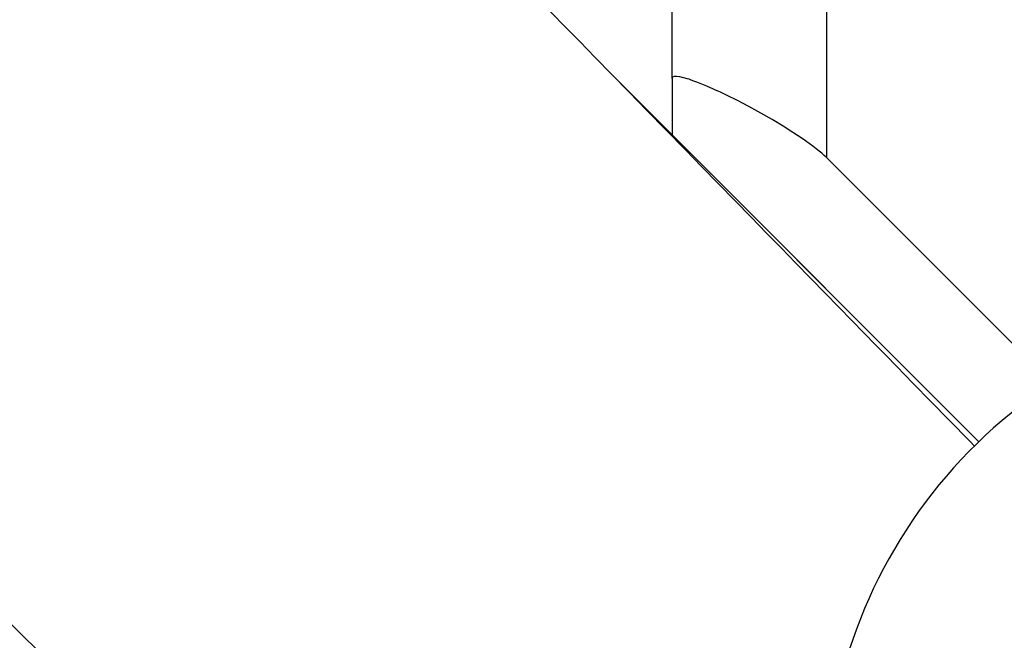
# Model space of a CAD drawing. Units: millimetres. Extents: x 2.7 to 22.9, y 5.7 to 17.
# Drawn here: x 12.8 to 13.1, y 11.6 to 11.7 of the extents above; entities that cross this region are included whole.
import ezdxf

# ---------------------------------------------------------------- set-up
doc = ezdxf.new("R2010")
doc.units = ezdxf.units.MM
doc.header["$LTSCALE"] = 130
doc.header["$PDSIZE"] = -1
doc.linetypes.add('SLD-Сплошная', pattern=[0])
doc.styles.get("Standard").update_dxf_attribs({"font": 'isocpeui.ttf'})
doc.dimstyles.new('ISO-25', dxfattribs={"dimtxt": 2.5, "dimasz": 2.5, "dimexe": 1.25, "dimexo": 0.625, "dimtad": 1, "dimtxsty": 'Standard', "dimcen": 2.5, "dimadec": 0, "dimazin": 0, "dimtfac": 1, "dimtmove": 0, "dimatfit": 3, "dimfxl": 1, "dimarcsym": 0})

# ---------------------------------------------------------------- blocks, each defined once
blk = doc.blocks.new('*D4')
at = {"color": 0, "lineweight": -2, "transparency": 16777216}
for p, q in [((5.685850805238984, 13.05368141765047), (5.685850805238983, 5.745902616957532)), ((22.85064820992734, 11.22266863181316), (22.85064820992734, 5.745902616957532)), ((5.981439997947318, 5.875902616957532), (22.555059017219, 5.875902616957532))]:
    blk.add_line(p, q, dxfattribs=at)
at = {"color": 0, "transparency": 16777216}
for points in [[(5.981439997947318, 5.925167482408921), (5.981439997947318, 5.826637751506143), (5.685850805238984, 5.875902616957532)], [(22.555059017219, 5.925167482408921), (22.555059017219, 5.826637751506143), (22.85064820992734, 5.875902616957532)]]:
    blk.add_solid(points, dxfattribs=at)
at = {"layer": 'Defpoints', "color": 0, "transparency": 16777216}
for p in [(5.685850805238984, 13.05368141765047), (22.85064820992734, 11.22266863181316), (22.85064820992734, 5.875902616957532)]:
    blk.add_point(p, dxfattribs=at)
at = {"color": 0, "transparency": 16777216, "insert": (14.26824950758316, 6.301069283624199), "char_height": 0.4586111111111111, "attachment_point": 5}
blk.add_mtext('17,16м', dxfattribs=at)
blk = doc.blocks.new('*D6')
at = {"color": 0, "lineweight": -2, "transparency": 16777216}
for p, q in [((7.513437264544625, 12.68590732216984), (7.513437264544625, 16.35471142190786)), ((20.85103290347513, 11.63541233134348), (20.85103290347513, 16.35471142190786)), ((7.809026457252958, 16.22471142190786), (20.5554437107668, 16.22471142190786))]:
    blk.add_line(p, q, dxfattribs=at)
at = {"color": 0, "transparency": 16777216}
for points in [[(7.809026457252958, 16.27397628735925), (7.809026457252958, 16.17544655645647), (7.513437264544625, 16.22471142190786)], [(20.5554437107668, 16.27397628735925), (20.5554437107668, 16.17544655645647), (20.85103290347513, 16.22471142190786)]]:
    blk.add_solid(points, dxfattribs=at)
at = {"layer": 'Defpoints', "color": 0, "transparency": 16777216}
for p in [(20.85103290347513, 16.22471142190786), (7.513437264544625, 12.68590732216984), (20.85103290347513, 11.63541233134348)]:
    blk.add_point(p, dxfattribs=at)
at = {"color": 0, "transparency": 16777216, "insert": (14.18223508400988, 16.64987808857453), "char_height": 0.4586111111111111, "attachment_point": 5}
blk.add_mtext('13,34м', dxfattribs=at)

msp = doc.modelspace()

# ---------------------------------------------------------------- linework, layer by layer
at = {"color": 7, "linetype": 'SLD-Сплошная', "lineweight": 25}
for p, q in [((12.96600334053422, 11.72147315742191), (12.96600334053422, 12.63644818895335)), ((13.04556303447289, 11.62720022323813), (12.95104927024178, 11.72177986000133)), ((12.96600334053422, 11.72147315742191), (12.96600334053422, 11.70681536728542)), ((12.96600334053422, 11.70681536728542), (13.04556303447288, 11.62720022323813)), ((13.00600334053422, 11.70098899911122), (13.06452428143317, 11.64242727132171))]:
    msp.add_line(p, q, dxfattribs=at)
at = {"color": 8, "linetype": 'SLD-Сплошная', "lineweight": 25}
msp.add_line((13.00600334053422, 11.74630894162885), (13.00600334053422, 11.70098899911122), dxfattribs=at)
at = {"color": 7, "linetype": 'SLD-Сплошная', "lineweight": 25, "flags": 128}
for points in [[(13.04450839641794, 11.62596570396312), (13.04311169923396, 11.62739713482225), (13.03797541758679, 11.63266133663041), (13.03311352250824, 11.63764448725562), (13.02852596784517, 11.64234660580507), (13.0242127100709, 11.64676771039577), (13.02158481236114, 11.64946137792818), (13.01878235941314, 11.65233402187703), (13.01579164461528, 11.65539970260741), (13.01261268620032, 11.65865841296156), (13.00924550352233, 11.66211014532397), (13.00569011705858, 11.66575489161387), (13.00194654841146, 11.66959264327734), (12.99801482031053, 11.6736233912789), (12.9943239694441, 11.67740729148596), (12.99048143711024, 11.68134679564978), (12.98648724209838, 11.68544189619954), (12.98234140393627, 11.68969258522789), (12.9780439428914, 11.69409885448475), (12.97370907519137, 11.69854360378524), (12.96950812332746, 11.70285116346793), (12.96436853995177, 11.70812133567533), (12.95944757904076, 11.71316749651061), (12.95474520505183, 11.71798966040931), (12.95026138401838, 11.72258784125533), (12.9459960835538, 11.72696205236488), (12.9420196215379, 11.7310401586282), (12.93825388805743, 11.73490224644179), (12.93469885690065, 11.73854832673916), (12.93135450333862, 11.74197840987303), (12.92883069268756, 11.74456696500163), (12.92631882958878, 11.74714330771005), (12.92367231730163, 11.74985780094153), (12.92089088722293, 11.75271072717242), (12.91797455131127, 11.7557020814562), (12.91395155798213, 11.75982865166357), (12.9096972722644, 11.76419258424722), (12.90521172553971, 11.76879386604209), (12.90071436557557, 11.77340739734518), (12.89600635091552, 11.77823716548032), (12.89119846348819, 11.78316953737907), (12.88658733892501, 11.78790019222929), (12.88198506341708, 11.79262190532685), (12.87761649249467, 11.79710397480898), (12.87348159329244, 11.80134641443951), (12.86931061291459, 11.80562598456485), (12.86540780641947, 11.8096304996844), (12.86176830980906, 11.8133649305751), (12.85838652302296, 11.81683500516461), (12.85526241265888, 11.82004074092505), (12.85352884188192, 11.82181963244608), (12.85185129466495, 11.82354105391749), (12.85005925292248, 11.82537998399012), (12.84812989976136, 11.82735984084149), (12.84606324343305, 11.82948062101723), (12.84385929275073, 11.83174232083157), (12.84108553360158, 11.83458880304273), (12.83812109779177, 11.83763101465212), (12.83496600276027, 11.84086894835906), (12.83162026703454, 11.8443025963942), (12.8280097550191, 11.84800805665955), (12.82420078410083, 11.8519172832414), (12.82023303124482, 11.85598956738132), (12.81627193888166, 11.86005511341606), (12.81233573397889, 11.86409521237644), (12.80842441271768, 11.86810986616567), (12.80453797130594, 11.87209907667813), (12.79765976783366, 11.87915938913011), (12.79086086739778, 11.88613858535042), (12.78414124904489, 11.89303667589853), (12.77750089209634, 11.89985367122848), (12.77093977614894, 11.90658958168391), (12.76446215497905, 11.91324002947551), (12.75816338852697, 11.91970709409712), (12.75129986444643, 11.92675427848521), (12.74471545783511, 11.93351514222022), (12.73841010792447, 11.93998971343798), (12.73238375677428, 11.9461780189306), (12.72784445675996, 11.95083945139266), (12.72347733620142, 11.95532418601213), (12.7192375596134, 11.9596782538984), (12.71486032236115, 11.96417360029537), (12.70941346442213, 11.96976758852824), (12.70371028304751, 11.97562501400451), (12.69775083105212, 11.98174584809576), (12.69153516406199, 11.98813005996047), (12.68506334051593, 11.99477761650142), (12.67833542166694, 12.00168848232052), (12.67312145842275, 12.00704440578125), (12.66784790351213, 12.01246170273846), (12.6627041365828, 12.01774582708376), (12.65769722858845, 12.02288950292077), (12.652827155143, 12.02789274339366), (12.64809389259077, 12.03275556126164), (12.64349741800731, 12.03747796889022), (12.63903770920015, 12.04205997824271), (12.63451229975782, 12.04670960519309), (12.6301369441745, 12.05120516970553), (12.62582850427357, 12.05563208585213), (12.62130679008349, 12.06027825370709), (12.61654899829046, 12.0651671211633), (12.61155515849244, 12.0702986764306), (12.60709681057036, 12.07488009055602), (12.60246583828249, 12.0796390116708), (12.59774423369076, 12.08449119218896), (12.5931547303805, 12.08920773692784), (12.58870984686028, 12.0937757700363), (12.58310782920993, 12.0995331524571), (12.57775374517427, 12.10503588702464), (12.57264755836349, 12.11028398875732), (12.56829791409142, 12.114754634456), (12.56411821068122, 12.11905070936433), (12.55992587524305, 12.12335986387874), (12.55568750476766, 12.12771643360497), (12.55140310355362, 12.13212041711041), (12.54707267593242, 12.13657181294523), (12.53763822163096, 12.14627016522146), (12.52799248512518, 12.15618620570021), (12.51810780582095, 12.16634840259633), (12.50795392700063, 12.17678789974796), (12.49753090538345, 12.18750467962203), (12.48392135203369, 12.20149866215063), (12.47033570418852, 12.21546903244541), (12.45687395483759, 12.22931294344667), (12.44353374628831, 12.24303278750415), (12.43021460770518, 12.25673187387278), (12.42434385265474, 12.26277038849441), (12.41846678588817, 12.26881557073671), (12.41258340990161, 12.27486741800857), (12.40669372719319, 12.28092592769547), (12.40085883374427, 12.28692824975041), (12.39538366582562, 12.29256067959269), (12.39017841352234, 12.29791558033037), (12.38524303494371, 12.30299297368872), (12.3805774905536, 12.30779288013005), (12.37593000230449, 12.31257431807136), (12.37114238860516, 12.31750003212883), (12.36621293600619, 12.32257179490231), (12.3611385643904, 12.32779278557584), (12.35584483148321, 12.33323961073494), (12.3504012652857, 12.33884074565948), (12.34471557178737, 12.34469117127346), (12.33878778786295, 12.35079086936563), (12.3326179520148, 12.35713982077038), (12.32607803977702, 12.36386979370281), (12.31955197546802, 12.37058572226338), (12.31318416829278, 12.37713898716592), (12.30697459005914, 12.3835296022529), (12.30092321331299, 12.38975758106601), (12.29503001133921, 12.39582293683767), (12.2892949581627, 12.40172568248275), (12.28364248237738, 12.40754358876195), (12.27803992479194, 12.4133102649219), (12.27229185614348, 12.41922686842162), (12.26639479844295, 12.42529699071433), (12.26034877289795, 12.43152062183829), (12.25426573172635, 12.43778252823075), (12.24803903750656, 12.44419249005118), (12.24167645202193, 12.4507425286205), (12.23537544191609, 12.45722936223173), (12.22909827460045, 12.46369183190896), (12.2229750566988, 12.46999598204299), (12.21700576351672, 12.47614182453576), (12.21119037100334, 12.48212937103586), (12.20552885575213, 12.48795863293191), (12.20002119500165, 12.49362962134605), (12.19456362186562, 12.49924917227428), (12.18682892478512, 12.50721366123258), (12.17898446501752, 12.51529144866985), (12.17103026483043, 12.52348252212194), (12.16296634682054, 12.53178686883332), (12.15484366233079, 12.54015202613377), (12.1470452064602, 12.54818355067664), (12.13945507497059, 12.55600078185936), (12.13207322981957, 12.56360373692366), (12.12490133896702, 12.57099067667645), (12.11830872737361, 12.57778116509247), (12.11194387288138, 12.58433723958676), (12.10580673073347, 12.59065892692289), (12.1022968143816, 12.59427446041293), (12.09886594950385, 12.59780861498547), (12.09536044300241, 12.6014197104931), (12.09157580666281, 12.60531840247959), (12.0875110569817, 12.60950571760763), (12.08316622126585, 12.61398164223845), (12.07854132877829, 12.61874616165325), (12.07363641073916, 12.62379926003953), (12.06958612161345, 12.62797198762775), (12.06536299695603, 12.632322849443), (12.06096705445519, 12.63685183635829), (12.05646811188002, 12.64148702499397), (12.04983921148628, 12.64831683011356), (12.04345875003077, 12.65489084062692), (12.03732668902753, 12.66120907573755), (12.03144299152789, 12.66727155397031), (12.02580762212179, 12.67307829315623), (12.02042054693897, 12.67862931041784), (12.01635946983276, 12.68281405536391), (12.01225384023663, 12.68704477853895), (12.0079814268314, 12.69144744075829), (12.00354224546923, 12.69602203429485), (11.99893631260124, 12.70076855110557), (11.99416364527782, 12.70568698282742), (11.98969011678441, 12.71029722376621), (11.98507941997743, 12.7150489099798), (11.98033156886398, 12.71994203452543), (11.97544657785756, 12.72497659023248), (11.97042446177821, 12.73015256969962), (11.9653309697981, 12.73540221542663), (11.96069874280453, 12.7401765452954), (11.95625568534079, 12.74475598315612), (11.95200177805963, 12.74914053869005), (11.94793700245073, 12.75333022118992), (11.94406134084109, 12.75732503955443), (11.93995911905627, 12.76155344856975), (11.93609241746689, 12.76553915360847), (11.93246121520194, 12.76928216525635), (11.9290654926916, 12.77278249345614), (11.92590523166775, 12.77604014750039), (11.92292292220534, 12.77911440183461), (11.91985782552269, 12.78227403209223), (11.91667803848927, 12.78555192887936), (11.91171605621307, 12.79066708810437), (11.90649835517259, 12.79604596380282), (11.90102496469098, 12.80168854107163), (11.89767985412026, 12.80513710890951), (11.89433097565695, 12.80858960464008), (11.8911512291491, 12.81186777556655), (11.88814565014034, 12.81496642388681), (11.88525825681256, 12.81794325974471), (11.88255218992981, 12.82073318144717), (11.88002743910398, 12.8233361939771), (11.87765293792955, 12.82578432181217), (11.87510641853023, 12.82840982560351), (11.87230258004181, 12.83130065826936), (11.86924143811172, 12.8344568119339), (11.86593053001439, 12.83787052422872), (11.86236347523534, 12.84154838331595), (11.85854029339679, 12.84549037932223), (11.85446100547915, 12.84969650167852), (11.85012563382151, 12.85416673911255), (11.84653963518332, 12.85786434555594), (11.84279557071905, 12.86172498912625), (11.83898513691453, 12.86565412279599), (11.83529604691149, 12.86945818465703), (11.83173386762532, 12.87313142904656), (11.82666792875366, 12.87835540054789), (11.82188297016064, 12.88328971461351), (11.8173789617625, 12.8879343870082), (11.81315587530181, 12.89228943256515), (11.80921368434799, 12.89635486517358), (11.80555236429777, 12.90013069776719), (11.80299068202086, 12.90277252943844), (11.8005869678447, 12.90525147254189), (11.7983375781096, 12.9075712805801), (11.7960622014912, 12.90991790796266), (11.79366054901626, 12.91239478602703), (11.79113262716108, 12.91500191141903), (11.78847844275338, 12.9177392805888), (11.78569800297244, 12.92060688978953), (11.78202347656568, 12.92439665948293), (11.77814944281553, 12.92839224704794), (11.77407591835073, 12.93259364369466), (11.76980292067836, 12.93700084012472), (11.76533046818389, 12.94161382652597), (11.76083935842846, 12.94624612937045), (11.75616366805183, 12.95106889321085), (11.75133224489583, 12.95605237119801), (11.74658665026352, 12.96094740116081), (11.74198123779086, 12.96569791194995), (11.73751599346224, 12.97030391090523), (11.73243331363674, 12.97554689492589), (11.72754529135897, 12.98058916879373), (11.72285190601838, 12.98543074340852), (11.71835313784661, 12.99007162925603), (11.71396315380761, 12.99460036341051), (11.70977577264462, 12.99892015455201), (11.70579097606718, 13.00303101245212), (11.7020087466986, 13.00693294640999), (11.69826335556007, 13.01079692566275), (11.69432845990617, 13.01485646248253), (11.690202748592, 13.01911291728594), (11.68514827060257, 13.02432765216219), (11.67983412042787, 13.02981038813905), (11.67426032649003, 13.03556110999324), (11.66842691860003, 13.04157980168367), (11.66233392795773, 13.04786644634061), (11.65598138715188, 13.0544210262541), (11.65095491279155, 13.05960746285602), (11.64613165380334, 13.06458429815807), (11.64151354132359, 13.06934952928079), (11.63710055441337, 13.07390316799445), (11.63289267313787, 13.07824522549497), (11.62888987856639, 13.08237571239727), (11.62475707307972, 13.08664041448313), (11.62086829449381, 13.09065335420758), (11.61722352231948, 13.09441454293492), (11.61380951321599, 13.09793763807482), (11.61027814363381, 13.10158188456142), (11.60647519111214, 13.10550644152322), (11.60240067715416, 13.10971129714513), (11.59842716661086, 13.11381197175011), (11.59422550756647, 13.11814815360137), (11.58979572028556, 13.12271983125338), (11.58513782621256, 13.12752699249873), (11.58025184797156, 13.13256962436041), (11.575137809366, 13.13784771308381), (11.57060105214573, 13.14253007422936), (11.56615802697467, 13.14711576047008), (11.56186059028134, 13.15155124495243), (11.55770872918046, 13.15583653471085), (11.55370243123204, 13.1599716365558), (11.54984168444147, 13.16395655707123), (11.54612647725948, 13.16779130261206), (11.54220783436804, 13.17183607791272), (11.53846526681997, 13.1756991567221), (11.5348987611106, 13.17938054651794), (11.5315083043874, 13.1828802544288), (11.52828736386953, 13.18620501802786), (11.5230078151861, 13.19165481855432), (11.51748895806356, 13.19735174006932), (11.51173081621533, 13.20329577051489), (11.50573341429157, 13.20948689733273), (11.49949677787925, 13.21592510745758), (11.49450403897104, 13.22107930498021), (11.48964948415503, 13.22609092521674), (11.48494561135705, 13.23094705907048), (11.48039240636203, 13.23564771436039), (11.47598985543516, 13.24019289865389), (11.47243613638785, 13.24386179494875), (11.46898702159238, 13.24742273445252), (11.46564250386458, 13.25087572113561), (11.46240257625188, 13.2542207588422), (11.45921848696282, 13.2575081784752), (11.45591628321857, 13.26091757882508), (11.45185294472571, 13.26511286830569), (11.44760411033244, 13.26949973195674), (11.44316979470897, 13.27407816182054), (11.43855001317228, 13.27884814955768), (11.43398796601642, 13.28355859007032), (11.42925845772636, 13.28844200618268), (11.4243615030706, 13.29349838976115), (11.42139739341697, 13.29655903673188), (11.41837347195549, 13.29968147107762), (11.41521429400627, 13.30294359796874), (11.41187912175816, 13.30638748719763), (11.40767922244085, 13.31072433903911), (11.40322993233809, 13.31531877211305), (11.39853127163087, 13.32017077550423), (11.39358326161733, 13.32528033765942), (11.3883859247127, 13.33064744638078), (11.38293928444914, 13.33627208881905), (11.37724336547565, 13.34215425146626), (11.37129819355787, 13.34829392014821), (11.3651037955779, 13.35469108001642), (11.35866019953405, 13.36134571553992), (11.35196743454059, 13.36825781049652), (11.34502553082741, 13.37542734796381), (11.33825214474544, 13.38242297806718), (11.33469738947258, 13.38609444119225)], [(11.13389880487894, 13.19253635732713), (11.13649303650272, 13.1900246191935), (11.14228091431594, 13.18442069860047), (11.14783260936136, 13.17904537061974), (11.1531481440296, 13.17389862379704), (11.15872249248606, 13.16850120050964), (11.16401114000618, 13.16338033341611), (11.16901411239569, 13.15853600947508), (11.17373143406519, 13.15396821639784), (11.17816312803046, 13.14967694264017), (11.1823652900851, 13.14560787898957), (11.1862738060616, 13.14182311764775), (11.18988869556491, 13.13832264887702), (11.19320997672627, 13.13510646369735), (11.19623766620347, 13.13217455388023), (11.19897177918109, 13.12952691194298), (11.20128077736163, 13.12729092393622), (11.20332881452042, 13.12530763322222), (11.2051158997873, 13.12357703532806), (11.20676361392025, 13.12198139549376), (11.20847239373039, 13.12032661205077), (11.21168303177159, 13.11721740651129), (11.21509782070098, 13.11391046870252), (11.21871674807163, 13.1104058048777), (11.22253980066973, 13.10670342166969), (11.22656696451474, 13.10280332608767), (11.2313025723304, 13.0982170825491), (11.23629238424801, 13.09338458543533), (11.24153637745014, 13.08830584611697), (11.24703452793098, 13.08298087652323), (11.25274647219369, 13.07744875781658), (11.25837735803299, 13.07199505618705), (11.26386806022337, 13.06667704137543), (11.26921859185688, 13.06149470696555), (11.27504479255794, 13.05585156450336), (11.2806951967893, 13.05037860321315), (11.28616982151155, 13.04507581486492), (11.29146868318089, 13.03994319149842), (11.29550878173945, 13.03602978691893), (11.29949174279745, 13.03217168236453), (11.3036594400189, 13.02813458401882), (11.30804283780796, 13.02388849047293), (11.31273802329341, 13.01934031423414), (11.31765776595449, 13.0145745436162), (11.32280204554919, 13.00959118848229), (11.32817084090467, 13.00439025911125), (11.33376412991768, 12.99897176619176), (11.33958188955499, 12.99333572081614), (11.34562047182638, 12.98748564540212), (11.35157566744691, 12.98171624882167), (11.35727693297619, 12.9761927621137), (11.36272429473071, 12.97091517230508), (11.3679177778547, 12.96588346705512), (11.37285740632052, 12.96109763464771), (11.37746175374771, 12.95663657895595), (11.38182127430448, 12.952412672687), (11.38593598740287, 12.94842590646002), (11.3898059113659, 12.94467627144977), (11.39350249759275, 12.94109454440809), (11.39706438518018, 12.93764329188736), (11.40074805412472, 12.93407400050346), (11.40456199533256, 12.93037843871759), (11.40850619924967, 12.92655661120564), (11.41258065598269, 12.92260852280175), (11.41678535529912, 12.9185341784966), (11.42185543586652, 12.9136212102495), (11.42710275928806, 12.90853640913551), (11.43252730756586, 12.90327978386727), (11.43801047073726, 12.89796626663346), (11.44338878952082, 12.89275426027829), (11.44866125943608, 12.88764474320965), (11.45673273274156, 12.87982256346314), (11.46454287989994, 12.87225344648998), (11.47213936978604, 12.86489121115593), (11.47818649131517, 12.85903043721551), (11.48413973391829, 12.85326053732431), (11.49000050356872, 12.84758015367227), (11.49599118410095, 12.84177374572488), (11.50227280294971, 12.83568522686386), (11.5088453242606, 12.82931461408977), (11.51421350073557, 12.82411124662394), (11.51976122287698, 12.81873374916291), (11.52548847110702, 12.81318213086506), (11.53130875357288, 12.80754022349642), (11.53712721272339, 12.80189997464246), (11.54294379804989, 12.79626143305045), (11.55073093171482, 12.78871248950652), (11.55851470276581, 12.78116660887223), (11.56629511031214, 12.77362379149614), (11.57407215346552, 12.76608403772322), (11.58179099707486, 12.75860051118307), (11.58927395202453, 12.75134549433845), (11.59650744522543, 12.7443321641288), (11.60349151063921, 12.73756050495102), (11.60854365004417, 12.73266191477079), (11.61345676228715, 12.72789804444744), (11.61823086028796, 12.72326888811377), (11.62299767145348, 12.7186467209675), (11.62797477357584, 12.71382056224091), (11.63316538443544, 12.70878728085622), (11.63955696128087, 12.70258930988405), (11.64624503646412, 12.69610367315228), (11.65322956846371, 12.6893303901664), (11.66051051387593, 12.68226948121564), (11.66552912931705, 12.67740242674557), (11.67064548932912, 12.67244049032066), (11.67563153555616, 12.66760484758882), (11.68044491665499, 12.66293657996176), (11.68508564959, 12.65843567942773), (11.68955375071715, 12.65410213829451), (11.69459812353803, 12.64920959668517), (11.6994027520365, 12.64454950065439), (11.70396765973706, 12.64012183927572), (11.70829286899293, 12.63592660220883), (11.71145861170513, 12.6328559481119), (11.71457716525673, 12.62983103124619), (11.71782134086611, 12.62668422779296), (11.72119477798022, 12.62341200309847), (11.72469746751372, 12.62001436127982), (11.72832940003084, 12.61649130660076), (11.73277580086803, 12.61217813586205), (11.73740169391293, 12.60769077642375), (11.74220706184657, 12.60302923603047), (11.74717933227105, 12.59820570166956), (11.75298031480623, 12.59257813243936), (11.75852703784495, 12.58719710867122), (11.76381952887943, 12.58206261860721), (11.76885781422948, 12.5771746510145), (11.77364191904352, 12.57253319517727), (11.77817186729967, 12.56813824088908), (11.78144550148501, 12.56496211553556), (11.78485981822791, 12.5616494563428), (11.78845221055369, 12.55816397757095), (11.79222266420168, 12.55450568595338), (11.79617116419158, 12.55067458854608), (11.80029769482396, 12.54667069272368), (11.80460223968069, 12.54249400617514), (11.80908478162548, 12.53814453689939), (11.81397167146242, 12.53340263884184), (11.81905387313949, 12.52847112977995), (11.82433136442185, 12.52335001997105), (11.82962055548346, 12.51821745277001), (11.83468458451877, 12.51330328185796), (11.83952254465458, 12.50860839983553), (11.84444475543242, 12.50383166826863), (11.84910863859095, 12.49930554482097), (11.85351422217803, 12.49503001578734), (11.85766153256049, 12.49100506842517), (11.86073896315597, 12.48801839278274), (11.86365697609972, 12.48518640035835), (11.86641558199918, 12.48250908619563), (11.86903777475398, 12.479964138699), (11.87295194411227, 12.47616522546704), (11.87715874429158, 12.47208223286954), (11.88165814518803, 12.46771517559119), (11.88645011431995, 12.46306406965936), (11.8915346168293, 12.45812893242646), (11.89691161548304, 12.45290978255086), (11.90258107067475, 12.44740663997649), (11.9085429404263, 12.44161952591109), (11.91467830167487, 12.43566386123238), (11.92068377121197, 12.42983414169579), (11.92832887336728, 12.42241256905019), (11.93572543586061, 12.41523205049543), (11.9428735020771, 12.40829256473734), (11.94958263273331, 12.40177902216053), (11.95605711263019, 12.39549311989468), (11.9622977094779, 12.38943413014514), (11.9683533598098, 12.38355455569457), (11.97425365069507, 12.37782568172276), (11.97803278189244, 12.3741562692397), (11.98174532243458, 12.370551457957), (11.98539127768811, 12.36701124555498), (11.98897065292789, 12.36353562976015), (11.99248345333699, 12.36012460834467), (11.99604181811539, 12.35666929155723), (11.99981992874668, 12.35300053613013), (12.00381977583012, 12.34911639875823), (12.00804133917265, 12.34501688804106), (12.01248459747974, 12.34070201300039), (12.0171495283565, 12.33617178307329), (12.02203610830902, 12.3314262081049), (12.02603104161658, 12.3275464775801), (12.03016278173934, 12.32353381591076), (12.03443131585675, 12.31938822838416), (12.03881915767483, 12.31512669068566), (12.04307492766446, 12.31099334654486), (12.04711638636701, 12.30706807861609), (12.05128085175774, 12.30302326892417), (12.0551903153365, 12.29922606801192), (12.05884479926446, 12.29567646676069), (12.06224432431848, 12.29237445662804), (12.06538890989244, 12.28932002964035), (12.06827857399839, 12.28651317838587), (12.07091333326772, 12.28395389600839), (12.0731202592305, 12.28181016832279), (12.07539720848738, 12.27959840093871), (12.07784122382287, 12.27722432560657), (12.08045229523634, 12.27468794681054), (12.08323041204675, 12.2719892693254), (12.08617556289305, 12.26912829821362), (12.08928773573471, 12.26610503882235), (12.09256691785217, 12.26291949678007), (12.09597512088725, 12.25960856936326), (12.09934671056432, 12.25633316127505), (12.10266237460171, 12.25311203577512), (12.10592211790168, 12.24994519039775), (12.11093160048905, 12.24507838132243), (12.11580302317697, 12.24034559593473), (12.1205364036468, 12.23574682552695), (12.12434811546501, 12.23204344209203), (12.12806942889739, 12.22842782684832), (12.13186442701286, 12.22474055763563), (12.13581855186152, 12.22089861192924), (12.13993178767471, 12.21690199664335), (12.14420411802332, 12.21275071896875), (12.14863552581857, 12.20844478636829), (12.15369378764268, 12.20352964330237), (12.15894448714671, 12.19842738779108), (12.16438759882666, 12.19313803086651), (12.16999390071213, 12.18768995581497), (12.17551924562198, 12.18232041582072), (12.18236980552852, 12.17566284001666), (12.18899946331144, 12.16921974296801), (12.19540825322024, 12.1629911104517), (12.20159620840549, 12.15697692877858), (12.2075633609206, 12.15117718478253), (12.21334938661319, 12.14555333157944), (12.21910705631605, 12.13995688811865), (12.2248515046714, 12.13437314474689), (12.23058273253598, 12.12880210122617), (12.2363007407675, 12.12324375732), (12.24200553022458, 12.11769811279339), (12.24769710176681, 12.11216516741283), (12.25339887816035, 12.10662215088858), (12.25926846137474, 12.10091584190443), (12.265952670073, 12.09441737200313), (12.27287534713035, 12.0876868396064), (12.28003644975224, 12.08072426227347), (12.28743593366952, 12.07352965802709), (12.29507375314242, 12.06610304533582), (12.30057225318297, 12.06075642232577), (12.30589949179411, 12.05557619275191), (12.31104808226765, 12.05056955245174), (12.31601804689622, 12.04573649261975), (12.32080940723834, 12.04107700477263), (12.32534137900841, 12.03666966457159), (12.32970110739677, 12.0324297373803), (12.33389995042879, 12.02834618762648), (12.33815317256341, 12.0242096647386), (12.34263373046119, 12.0198519485415), (12.34725622682468, 12.01535608279095), (12.35202064464446, 12.01072207416821), (12.3569269664044, 12.00594992950751), (12.36197517408269, 12.00103965579201), (12.36716524915286, 11.99599126014966), (12.37241617084918, 11.99088354356062), (12.37959158930552, 11.98390359512465), (12.38655400678013, 11.97713060073892), (12.3933034592132, 11.97056454671171), (12.39983998152669, 11.96420541981645), (12.40617343975851, 11.95804364149446), (12.41448361024521, 11.94995842634664), (12.42293203543769, 11.94173834072679), (12.43151870791073, 11.93338337387056), (12.43754995711581, 11.92751465075743), (12.44353851119618, 11.9216872884321), (12.44946116247266, 11.91592387299329), (12.45531790593643, 11.91022441417365), (12.4611087369096, 11.90458892194489), (12.46683965542326, 11.89901156297339), (12.47269264586876, 11.89331522762374), (12.47743696098697, 11.88869776363913), (12.48230933356878, 11.88395554407028), (12.48730974957148, 11.87908857232828), (12.49243819469466, 11.87409685183286), (12.49769465438114, 11.86898038601063), (12.50307775724838, 11.86374049878982), (12.50841731846911, 11.85854284330597), (12.51444243597745, 11.85267766919985), (12.52024749171631, 11.84702653204198), (12.52583251586847, 11.84158942231664), (12.53119753765918, 11.83636633083028), (12.53634258535853, 11.83135724870349), (12.54129107988422, 11.82653939106688), (12.54506386577471, 11.82286611543461), (12.54873532087591, 11.81929142404557), (12.55230545586873, 11.81581531239177), (12.55577428113714, 11.81243777611081), (12.55914180676862, 11.80915881098382), (12.56253702102528, 11.80585282286203), (12.56601138728247, 11.80246969772037), (12.5697174244781, 11.79886091284242), (12.57365510787703, 11.7950264780612), (12.5778244112141, 11.79096640375926), (12.58222530669688, 11.78668070085745), (12.58685776500868, 11.78216938080294), (12.59172175531171, 11.77743245555674), (12.59681724525056, 11.7724699375805), (12.60098322655892, 11.76841256452583), (12.60529208549639, 11.76421593696056), (12.60970821508456, 11.75991472519626), (12.61400627706016, 11.75572840384181), (12.6181466960108, 11.75169552913519), (12.62212949068015, 11.74781609360982), (12.62595467909123, 11.74409009012571), (12.62962227854756, 11.74051751186406), (12.63426730134447, 11.73599272444466), (12.63863223273214, 11.73174066689625), (12.64271710777881, 11.72776132562721), (12.64652195929502, 11.7240546879915), (12.6500468178377, 11.72062074227159), (12.65329171171411, 11.71745947766247), (12.65564648398209, 11.71516535622533), (12.65803292501072, 11.7128403493124), (12.66059219962599, 11.71034692178303), (12.6633242948033, 11.70768507865815), (12.6662291966307, 11.7048548252881), (12.66930689031002, 11.70185616734803), (12.67307496702839, 11.6981847811222), (12.67707330648184, 11.69428895105727), (12.68130188150625, 11.6901686874471), (12.6857606633741, 11.68582400112143), (12.69044962179791, 11.68125490343327), (12.69536872493397, 11.67646140624571), (12.6993951664009, 11.6725376719429), (12.70356303860006, 11.66847601450407), (12.70771532432642, 11.66442944492504), (12.71173015604578, 11.66051673336717), (12.71560754961674, 11.65673787392929), (12.71934752035937, 11.65309286093708), (12.72365410789309, 11.64889551499477), (12.72776285233688, 11.64489089109226), (12.73167377710483, 11.64107898067179), (12.73538690450295, 11.6374597756131), (12.73890225573136, 11.63403326822541), (12.74216234215328, 11.63085550828436), (12.74523169016613, 11.62786361189189), (12.74811031675071, 11.62505757293073), (12.75080375842142, 11.62243200417185), (12.75494377106198, 11.6183962319547), (12.7593332800279, 11.61411713258808), (12.76397225153333, 11.60959471892123), (12.76886064987454, 11.60482900445256), (12.77399843743495, 11.59982000331191), (12.77939142194628, 11.59456202927531), (12.7847480850914, 11.58933929161234), (12.79037611022531, 11.58385178729873), (12.79627544838795, 11.57809953544302), (12.80244604821585, 11.5720825559766), (12.80888785595044, 11.56580086962405), (12.81284225317538, 11.56194463794814), (12.81689229086595, 11.55799503940217), (12.82103795656636, 11.55395207869957), (12.82527923752652, 11.54981576063971), (12.82950983650808, 11.54568974821433), (12.83359881975904, 11.5417017440114), (12.83823575137376, 11.53717919620984), (12.84267554693162, 11.53284879469953), (12.84691823447603, 11.52871052839076), (12.85096384075062, 11.52476438680166), (12.8555231085219, 11.52031708827911), (12.85980314264562, 11.51614204577724), (12.86380398107044, 11.51223924484923), (12.86752565915761, 11.50860867217726), (12.87096820968655, 11.50525031555143), (12.87413166286015, 11.50216416385036), (12.87722059303096, 11.49915065249517), (12.88050939617164, 11.49594208100343), (12.88399948038935, 11.49253706269639), (12.88769082178369, 11.48893560712888), (12.8915833949605, 11.48513772450765), (12.89567717303499, 11.481143425679), (12.90076025127917, 11.47618371551768), (12.90612272071678, 11.47095121306713), (12.91176452940142, 11.46544593934818), (12.91768562254194, 11.45966791649549), (12.9214004164942, 11.456042765308), (12.92506379224676, 11.45246770294302), (12.92857315131515, 11.44904286172027), (12.93192851156658, 11.44576823470419), (12.9351298900685, 11.44264381530981), (12.93817730309016, 11.43966959729707), (12.94157125696566, 11.43635708960597), (12.94475139344366, 11.43325319898586), (12.94771773490456, 11.43035791700549), (12.95047030220041, 11.42767123585682), (12.95153620887763, 11.42663082596171)], [(13.00600334053422, 11.70098899911122), (13.00546513084317, 11.70150469357968), (13.00484729976961, 11.70205428425483), (13.00414984731353, 11.70263777113667), (13.00337277347494, 11.70325515422521), (13.00251607825383, 11.70390643352043), (13.00157976165021, 11.70459160902235), (13.00056382366408, 11.70531068073096), (12.99973744936055, 11.70588039670668), (12.99729798805383, 11.70749617154408), (12.99480829328446, 11.70906415436832), (12.99194390283557, 11.71078775492979), (12.98898206639426, 11.71248899843886), (12.98592278396052, 11.71416788489555), (12.98296169187535, 11.71572153947025), (12.98012352796259, 11.71713878885025), (12.97940051312957, 11.71748743233058), (12.97868593044444, 11.71782671921876), (12.97797977990718, 11.71815664951478), (12.97728206151781, 11.71847722321865), (12.97659277527631, 11.71878844033036), (12.9759119211827, 11.71909030084992), (12.9749842910929, 11.71949195591161), (12.97409478831054, 11.71986533746264), (12.97324341283563, 11.72021044550302), (12.97243016466816, 11.72052728003275), (12.97165504380812, 11.72081584105183), (12.97091805025553, 11.72107612856026), (12.97037667162119, 11.7212571019468), (12.9698641652323, 11.72141888678594), (12.96938053108884, 11.7215614830777), (12.96892576919083, 11.72168489082206), (12.96803280487909, 11.72188883614756), (12.96714491422821, 11.72200919855258), (12.96651070662043, 11.72198003956664), (12.96613018205577, 11.72180135918975), (12.96603505091461, 11.7216559484797), (12.96601126812931, 11.72156922549427), (12.96600532243299, 11.72152235959395), (12.96600334053422, 11.72147315742191)]]:
    msp.add_lwpolyline(points, dxfattribs=at)
at = {"color": 7, "linetype": 'SLD-Сплошная', "lineweight": 25}
msp.add_arc((13.13694222633898, 11.53283081714566), 0.1313611111111114, 119.9999999999991, 201.7448165949768, dxfattribs=at)

# ---------------------------------------------------------------- dimensions: what is measured, and where the dimension line sits
dim = msp.add_linear_dim(base=(20.85103290347513, 16.22471142190786), p1=(7.513437264544625, 12.68590732216984), p2=(20.85103290347513, 11.63541233134348), dimstyle='ISO-25', override={"dimtxt": 0.4586111111111111, "dimasz": 0.2955891927083333, "dimexe": 0.13, "dimexo": 0, "dimgap": 0.15, "dimzin": 1, "dimpost": 'м', "dimadec": 2, "dimtdec": 3, "dimtzin": 1})
dim.commit()
dim.dimension.update_dxf_attribs({"geometry": '*D6', "text_midpoint": (14.18223508400988, 16.64987808857453)})
at = {"color": 251, "true_color": 0x636466}
dim = msp.add_linear_dim(base=(22.85064820992734, 5.875902616957532), p1=(5.685850805238984, 13.05368141765047), p2=(22.85064820992734, 11.22266863181316), dimstyle='ISO-25', override={"dimtxt": 0.4586111111111111, "dimasz": 0.2955891927083333, "dimexe": 0.13, "dimexo": 0, "dimgap": 0.15, "dimzin": 1, "dimpost": 'м', "dimadec": 2, "dimtdec": 3, "dimtzin": 1}, dxfattribs=at)
dim.commit()
dim.dimension.update_dxf_attribs({"geometry": '*D4', "text_midpoint": (14.26824950758316, 6.301069283624199)})

doc.saveas('drawing.dxf')
